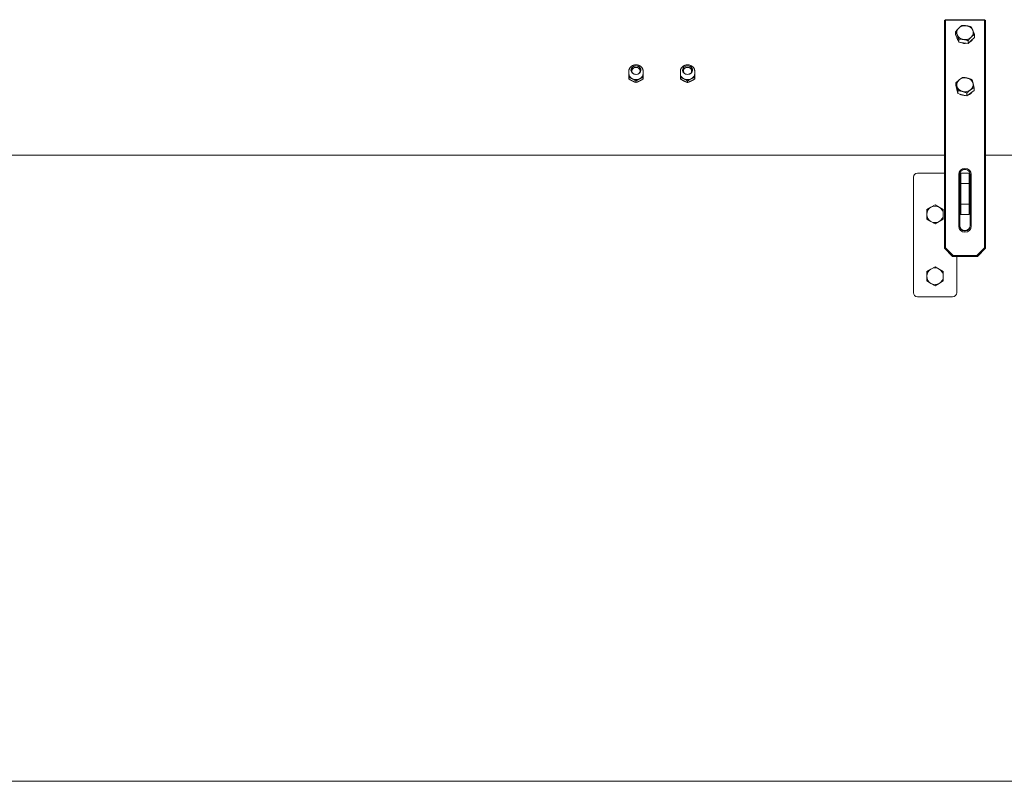
# Model space of a CAD drawing. Units: millimetres. Extents: x 0 to 420, y 0 to 297.
# Drawn here: x 73 to 105, y 200 to 224 of the extents above; entities that cross this region are included whole.
import ezdxf

# ---------------------------------------------------------------- set-up
doc = ezdxf.new("R2010")
doc.units = ezdxf.units.MM
doc.linetypes.add('K5LT_THIN', pattern=[0])
doc.layers.add('Системный слой', color=7, linetype='Continuous')

# ---------------------------------------------------------------- blocks, each defined once
blk = doc.blocks.new('U0')
at = {"layer": 'Системный слой', "color": 7, "linetype": 'K5LT_THIN', "lineweight": 18}
for p, q in [((103.06, 224.335), (103.027, 224.306)), ((103.027, 224.306), (103.06, 224.324)), ((103.027, 221.13), (103.027, 224.306)), ((103.06, 224.335), (103.06, 224.324)), ((103.06, 224.335), (104.327, 224.335)), ((103.06, 224.324), (103.06, 221.148)), ((104.327, 224.324), (103.06, 224.324)), ((104.327, 224.335), (104.327, 224.324)), ((104.327, 224.335), (104.36, 224.306)), ((104.327, 224.324), (104.36, 224.306)), ((104.327, 221.148), (104.327, 224.324)), ((104.36, 224.306), (104.36, 221.13)), ((103.391, 223.855), (103.391, 223.95)), ((103.443, 223.733), (103.391, 223.855)), ((103.997, 223.761), (103.897, 223.662)), ((103.997, 223.761), (103.997, 223.856)), ((103.494, 223.61), (103.443, 223.733)), ((103.494, 223.61), (103.494, 223.705)), ((103.646, 223.587), (103.494, 223.61)), ((103.797, 223.563), (103.646, 223.587)), ((103.897, 223.662), (103.797, 223.563)), ((103.797, 223.563), (103.797, 223.658)), ((92.827, 222.695), (92.83, 222.696)), ((92.827, 222.592), (92.827, 222.695)), ((92.827, 222.592), (92.827, 222.665)), ((92.827, 222.467), (92.827, 222.592)), ((92.827, 222.42), (92.827, 222.467)), ((93.291, 222.696), (93.294, 222.695)), ((93.294, 222.665), (93.294, 222.695)), ((93.294, 222.592), (93.294, 222.665)), ((93.294, 222.467), (93.294, 222.592)), ((93.294, 222.42), (93.294, 222.467)), ((94.494, 222.695), (94.496, 222.696)), ((94.494, 222.592), (94.494, 222.695)), ((94.494, 222.592), (94.494, 222.665)), ((94.494, 222.467), (94.494, 222.592)), ((94.494, 222.42), (94.494, 222.467)), ((94.958, 222.696), (94.96, 222.695)), ((94.96, 222.665), (94.96, 222.695)), ((94.96, 222.592), (94.96, 222.665)), ((94.96, 222.467), (94.96, 222.592)), ((94.96, 222.42), (94.96, 222.467)), ((93.06, 222.306), (93.06, 222.354)), ((94.727, 222.306), (94.727, 222.354)), ((103.401, 222.201), (103.401, 222.295)), ((103.433, 222.074), (103.401, 222.201)), ((103.466, 221.947), (103.433, 222.074)), ((103.466, 221.947), (103.466, 222.042)), ((103.612, 221.907), (103.466, 221.947)), ((103.759, 221.867), (103.612, 221.907)), ((103.759, 221.867), (103.759, 221.962)), ((103.873, 221.955), (103.759, 221.867)), ((103.987, 222.042), (103.873, 221.955)), ((103.987, 222.042), (103.987, 222.136)), ((103.027, 220.822), (103.027, 221.13)), ((103.06, 221.148), (103.06, 220.819)), ((104.327, 220.819), (104.327, 221.148)), ((104.36, 221.13), (104.36, 220.822)), ((103.027, 216.946), (103.027, 220.822)), ((103.06, 220.819), (103.06, 216.957)), ((104.327, 216.957), (104.327, 220.819)), ((104.36, 220.822), (104.36, 216.946)), ((60.077, 219.951), (103.027, 219.951)), ((104.36, 219.951), (127.71, 219.951)), ((103.027, 219.372), (102.16, 219.372)), ((103.494, 217.662), (103.494, 219.324)), ((103.527, 219.326), (103.527, 217.665)), ((103.56, 219.372), (103.534, 219.372)), ((103.56, 219.039), (103.56, 219.372)), ((103.56, 219.372), (103.827, 219.372)), ((103.827, 219.372), (103.827, 219.039)), ((103.86, 217.665), (103.86, 219.326)), ((103.894, 219.324), (103.894, 217.662)), ((102.027, 219.239), (102.027, 215.506)), ((103.56, 219.039), (103.56, 218.372)), ((103.827, 219.039), (103.56, 219.039)), ((103.827, 219.039), (103.827, 218.372)), ((102.727, 218.347), (102.594, 218.27)), ((102.86, 218.27), (102.727, 218.347)), ((103.56, 218.372), (103.827, 218.372)), ((103.56, 218.039), (103.56, 218.372)), ((103.827, 218.372), (103.827, 218.039)), ((102.594, 218.27), (102.46, 218.193)), ((102.46, 218.193), (102.46, 218.039)), ((102.46, 218.039), (102.46, 217.885)), ((102.994, 218.193), (102.86, 218.27)), ((102.994, 218.039), (102.994, 218.193)), ((102.994, 217.885), (102.994, 218.039)), ((103.527, 218.039), (103.56, 218.039)), ((103.827, 218.039), (103.56, 218.039)), ((102.46, 217.885), (102.594, 217.808)), ((102.594, 217.808), (102.727, 217.731)), ((102.727, 217.731), (102.86, 217.808)), ((102.86, 217.808), (102.994, 217.885)), ((103.027, 216.946), (103.06, 216.957)), ((103.294, 216.68), (103.027, 216.946)), ((103.06, 216.957), (103.308, 216.71)), ((104.08, 216.71), (104.327, 216.957)), ((104.36, 216.946), (104.094, 216.68)), ((104.327, 216.957), (104.36, 216.946)), ((103.308, 216.71), (103.294, 216.68)), ((104.094, 216.68), (103.294, 216.68)), ((103.308, 216.71), (104.08, 216.71)), ((103.427, 215.506), (103.427, 216.68)), ((104.08, 216.71), (104.094, 216.68)), ((102.594, 216.27), (102.46, 216.193)), ((102.46, 216.193), (102.46, 216.039)), ((102.727, 216.347), (102.594, 216.27)), ((102.86, 216.27), (102.727, 216.347)), ((102.994, 216.193), (102.86, 216.27)), ((102.994, 216.039), (102.994, 216.193)), ((102.46, 216.039), (102.46, 215.885)), ((102.46, 215.885), (102.594, 215.808)), ((102.594, 215.808), (102.727, 215.731)), ((102.727, 215.731), (102.86, 215.808)), ((102.86, 215.808), (102.994, 215.885)), ((102.994, 215.885), (102.994, 216.039)), ((102.16, 215.372), (103.294, 215.372)), ((126.377, 199.706), (61.41, 199.706))]:
    blk.add_line(p, q, dxfattribs=at)
for centre, radius, start, end in [((102.16, 219.239), 0.133, 90, 180), ((102.727, 218.039), 0.267, 120, 180), ((102.727, 218.039), 0.267, 180, 240), ((102.727, 218.039), 0.267, 60, 120), ((102.727, 218.039), 0.267, 0, 60), ((102.727, 218.039), 0.267, 300, 0), ((102.727, 218.039), 0.267, 240, 300), ((102.727, 216.039), 0.267, 120, 180), ((102.727, 216.039), 0.267, 60, 120), ((102.727, 216.039), 0.267, 0, 60), ((102.727, 216.039), 0.267, 180, 240), ((102.727, 216.039), 0.267, 240, 300), ((102.727, 216.039), 0.267, 300, 0), ((102.16, 215.506), 0.133, 180, 270), ((103.294, 215.506), 0.133, 270, 0)]:
    blk.add_arc(centre, radius, start, end, dxfattribs=at)
for centre, major_axis, ratio, start_param, end_param in [((103.694, 223.916), (-0.267, 0), 0.843391, 5.578421, 6.625619), ((103.694, 223.916), (-0.267, 0), 0.843391, 4.531224, 5.578421), ((103.694, 223.916), (-0.267, 0), 0.843391, 3.484026, 4.531224), ((103.694, 223.79), (0.267, 0), 0.843391, 3.252253, 3.7158), ((103.694, 223.916), (0.267, 0), 0.843391, 3.484026, 4.531224), ((103.694, 223.916), (0.267, 0), 0.843391, 4.531224, 5.578421), ((103.694, 223.916), (0.267, 0), 0.843391, 5.578421, 6.625619), ((103.694, 223.79), (0.267, 0), 0.843391, 4.132789, 4.929658), ((103.694, 223.79), (0.267, 0), 0.843391, 5.255804, 5.578421), ((103.694, 223.79), (0.267, 0), 0.843391, 5.578421, 5.901038), ((93.06, 222.701), (0.162, 0), 0.843391, 0, 3.141593), ((93.06, 222.665), (0.162, 0), 0.843391, 0.133746, 3.007847), ((93.06, 222.678), (0.133, 0), 0.843391, 0, 3.141593), ((94.727, 222.701), (0.162, 0), 0.843391, 0, 3.141593), ((94.727, 222.665), (0.162, 0), 0.843391, 0.133746, 3.007847), ((94.727, 222.678), (0.133, 0), 0.843391, 0, 3.141593), ((93.06, 222.592), (-0.233, 0), 0.843391, 0, 1.047198), ((93.06, 222.701), (0.162, 0), 0.843391, 3.141593, 6.283185), ((93.06, 222.678), (0.133, 0), 0.843391, 3.141593, 4.73335), ((93.06, 222.678), (0.133, 0), 0.843391, 4.73335, 6.283185), ((93.06, 222.592), (0.233, 0), 0.843391, 5.235988, 6.283185), ((94.727, 222.592), (-0.233, 0), 0.843391, 0, 1.047198), ((94.727, 222.701), (0.162, 0), 0.843391, 3.141593, 6.283185), ((94.727, 222.678), (0.133, 0), 0.843391, 3.141593, 4.486925), ((94.727, 222.678), (0.133, 0), 0.843391, 4.486925, 6.283185), ((94.727, 222.592), (0.233, 0), 0.843391, 5.235988, 6.283185), ((103.694, 222.229), (-0.267, 0), 0.843391, 4.401393, 5.44859), ((93.06, 222.592), (0.233, 0), 0.843391, 4.18879, 5.235988), ((94.727, 222.592), (0.233, 0), 0.843391, 4.18879, 5.235988), ((103.694, 222.229), (-0.267, 0), 0.843391, 5.44859, 6.495788), ((103.694, 222.229), (0.267, 0), 0.843391, 3.354195, 4.401393), ((103.694, 222.229), (-0.267, 0), 0.843391, 3.354195, 4.401393), ((103.694, 222.229), (0.267, 0), 0.843391, 5.44859, 6.495788), ((103.694, 222.103), (0.267, 0), 0.843391, 3.170618, 3.537773), ((103.694, 222.103), (0.267, 0), 0.843391, 4.009496, 4.793289), ((103.694, 222.229), (0.267, 0), 0.843391, 4.401393, 5.44859), ((103.694, 222.103), (0.267, 0), 0.843391, 5.103336, 5.44859), ((103.694, 222.103), (0.267, 0), 0.843391, 5.44859, 5.793845), ((103.694, 219.324), (-0.2, 0), 0.996917, 3.141593, 6.283185), ((103.694, 219.326), (0.167, 0), 0.996917, 0, 3.141593), ((103.694, 217.662), (0.2, 0), 0.996917, 3.141593, 6.283185), ((103.694, 217.681), (0.167, 0), 0.996917, 3.141593, 6.283185), ((103.694, 217.665), (-0.167, 0), 0.996917, 0, 3.141593)]:
    blk.add_ellipse(centre, major_axis=major_axis, ratio=ratio, start_param=start_param, end_param=end_param, dxfattribs=at)
for points, knots in [([(103.491, 224.061), (103.489, 224.059), (103.485, 224.056), (103.48, 224.05), (103.474, 224.045), (103.469, 224.039), (103.464, 224.033), (103.458, 224.028), (103.453, 224.022), (103.448, 224.017), (103.444, 224.012), (103.439, 224.006), (103.435, 224.001), (103.429, 223.995), (103.423, 223.988), (103.411, 223.974), (103.401, 223.962), (103.393, 223.952), (103.391, 223.95)], [0, 0, 0, 0, 0.055293, 0.110003, 0.16406, 0.216996, 0.269521, 0.320709, 0.370944, 0.41961, 0.467631, 0.513716, 0.558403, 0.600626, 0.680411, 0.752694, 0.946119, 1, 1, 1, 1]), ([(103.59, 224.147), (103.587, 224.145), (103.58, 224.14), (103.572, 224.133), (103.565, 224.127), (103.559, 224.123), (103.553, 224.118), (103.547, 224.113), (103.541, 224.108), (103.535, 224.103), (103.53, 224.098), (103.525, 224.093), (103.52, 224.089), (103.515, 224.085), (103.511, 224.081), (103.507, 224.077), (103.503, 224.073), (103.5, 224.07), (103.496, 224.066), (103.493, 224.063), (103.491, 224.061)], [0, 0, 0, 0, 0.107887, 0.212647, 0.26427, 0.319726, 0.379321, 0.44162, 0.502689, 0.561063, 0.617945, 0.666879, 0.709481, 0.756913, 0.802987, 0.847648, 0.879246, 0.910394, 0.940685, 1, 1, 1, 1]), ([(103.742, 224.137), (103.739, 224.137), (103.733, 224.138), (103.725, 224.139), (103.717, 224.14), (103.709, 224.141), (103.701, 224.142), (103.693, 224.143), (103.685, 224.144), (103.678, 224.144), (103.671, 224.145), (103.664, 224.145), (103.657, 224.146), (103.645, 224.146), (103.631, 224.147), (103.618, 224.147), (103.608, 224.147), (103.6, 224.147), (103.593, 224.147), (103.59, 224.147)], [0, 0, 0, 0, 0.054824, 0.109211, 0.16304, 0.215786, 0.268085, 0.319035, 0.369048, 0.417545, 0.465444, 0.511438, 0.556044, 0.598241, 0.750702, 0.829501, 0.871947, 0.942379, 1, 1, 1, 1]), ([(103.893, 224.101), (103.888, 224.102), (103.88, 224.105), (103.87, 224.108), (103.857, 224.111), (103.844, 224.115), (103.832, 224.118), (103.825, 224.12), (103.818, 224.122), (103.811, 224.123), (103.805, 224.125), (103.799, 224.126), (103.793, 224.127), (103.787, 224.129), (103.782, 224.13), (103.776, 224.131), (103.771, 224.132), (103.766, 224.133), (103.761, 224.134), (103.755, 224.135), (103.749, 224.136), (103.744, 224.136), (103.742, 224.137)], [0, 0, 0, 0, 0.106742, 0.159261, 0.210887, 0.361321, 0.409092, 0.456417, 0.502065, 0.546421, 0.588539, 0.629698, 0.668633, 0.706332, 0.742339, 0.777925, 0.812183, 0.845528, 0.877519, 0.909092, 0.94979, 1, 1, 1, 1]), ([(103.945, 223.991), (103.944, 223.993), (103.942, 223.998), (103.939, 224.005), (103.936, 224.011), (103.934, 224.017), (103.931, 224.023), (103.928, 224.029), (103.926, 224.035), (103.923, 224.04), (103.921, 224.046), (103.918, 224.051), (103.916, 224.055), (103.913, 224.061), (103.909, 224.069), (103.905, 224.077), (103.902, 224.084), (103.9, 224.088), (103.898, 224.092), (103.896, 224.096), (103.894, 224.099), (103.893, 224.101)], [0, 0, 0, 0, 0.054824, 0.109211, 0.16304, 0.215786, 0.268085, 0.319035, 0.369048, 0.417545, 0.465444, 0.511438, 0.556044, 0.598241, 0.678133, 0.785575, 0.829501, 0.871947, 0.912893, 0.942379, 1, 1, 1, 1]), ([(103.391, 223.95), (103.392, 223.948), (103.394, 223.944), (103.396, 223.939), (103.399, 223.934), (103.403, 223.925), (103.408, 223.917), (103.412, 223.908), (103.414, 223.903), (103.417, 223.898), (103.419, 223.893), (103.421, 223.889), (103.423, 223.884), (103.425, 223.88), (103.427, 223.875), (103.429, 223.871), (103.431, 223.867), (103.433, 223.863), (103.434, 223.859), (103.436, 223.855), (103.438, 223.851), (103.44, 223.846), (103.442, 223.842), (103.443, 223.84)], [0, 0, 0, 0, 0.05367, 0.106742, 0.159261, 0.210887, 0.361321, 0.409092, 0.456417, 0.502065, 0.546421, 0.588539, 0.629698, 0.668633, 0.706332, 0.742339, 0.777925, 0.812183, 0.845528, 0.877519, 0.909092, 0.94979, 1, 1, 1, 1]), ([(103.443, 223.84), (103.444, 223.838), (103.446, 223.833), (103.448, 223.826), (103.451, 223.819), (103.454, 223.813), (103.457, 223.806), (103.459, 223.799), (103.462, 223.792), (103.464, 223.786), (103.467, 223.779), (103.469, 223.773), (103.472, 223.767), (103.476, 223.756), (103.48, 223.744), (103.486, 223.728), (103.49, 223.716), (103.493, 223.708), (103.494, 223.705)], [0, 0, 0, 0, 0.054824, 0.109211, 0.16304, 0.215786, 0.268085, 0.319035, 0.369048, 0.417545, 0.465444, 0.511438, 0.556044, 0.598241, 0.750702, 0.829501, 0.942379, 1, 1, 1, 1]), ([(103.797, 223.658), (103.801, 223.662), (103.808, 223.671), (103.818, 223.683), (103.827, 223.694), (103.835, 223.703), (103.842, 223.712), (103.85, 223.721), (103.857, 223.728), (103.863, 223.734), (103.867, 223.739), (103.871, 223.743), (103.875, 223.747), (103.878, 223.751), (103.881, 223.754), (103.885, 223.757), (103.888, 223.761), (103.892, 223.765), (103.895, 223.768), (103.897, 223.77)], [0, 0, 0, 0, 0.106587, 0.210544, 0.316772, 0.375963, 0.457806, 0.537167, 0.613844, 0.6629, 0.705687, 0.741741, 0.777381, 0.819066, 0.84511, 0.877167, 0.908805, 0.939619, 1, 1, 1, 1]), ([(103.897, 223.77), (103.9, 223.773), (103.906, 223.778), (103.913, 223.785), (103.917, 223.789), (103.921, 223.792), (103.924, 223.796), (103.929, 223.8), (103.934, 223.805), (103.939, 223.809), (103.944, 223.813), (103.949, 223.817), (103.953, 223.821), (103.958, 223.826), (103.966, 223.832), (103.974, 223.838), (103.98, 223.843), (103.985, 223.847), (103.991, 223.851), (103.995, 223.855), (103.997, 223.856)], [0, 0, 0, 0, 0.09065, 0.162562, 0.211442, 0.215153, 0.267311, 0.318148, 0.368063, 0.416472, 0.464279, 0.510215, 0.554789, 0.596984, 0.676908, 0.784572, 0.828654, 0.871268, 0.944076, 1, 1, 1, 1]), ([(103.997, 223.856), (103.995, 223.861), (103.992, 223.869), (103.988, 223.881), (103.983, 223.893), (103.979, 223.905), (103.976, 223.913), (103.973, 223.92), (103.971, 223.926), (103.969, 223.932), (103.967, 223.938), (103.964, 223.943), (103.962, 223.948), (103.96, 223.953), (103.959, 223.958), (103.957, 223.963), (103.955, 223.967), (103.953, 223.971), (103.951, 223.976), (103.95, 223.98), (103.947, 223.985), (103.946, 223.989), (103.945, 223.991)], [0, 0, 0, 0, 0.106742, 0.159261, 0.262166, 0.361321, 0.409092, 0.456417, 0.502065, 0.546421, 0.588539, 0.629698, 0.668633, 0.706332, 0.742339, 0.777925, 0.812183, 0.845528, 0.877519, 0.909092, 0.94979, 1, 1, 1, 1]), ([(103.494, 223.705), (103.497, 223.705), (103.502, 223.705), (103.51, 223.705), (103.518, 223.705), (103.531, 223.705), (103.543, 223.704), (103.555, 223.704), (103.563, 223.703), (103.569, 223.703), (103.576, 223.702), (103.583, 223.702), (103.589, 223.701), (103.595, 223.701), (103.601, 223.7), (103.606, 223.7), (103.611, 223.699), (103.617, 223.698), (103.622, 223.698), (103.627, 223.697), (103.632, 223.696), (103.638, 223.695), (103.643, 223.695), (103.646, 223.694)], [0, 0, 0, 0, 0.05367, 0.106742, 0.159261, 0.210887, 0.361321, 0.409092, 0.456417, 0.502065, 0.546421, 0.588539, 0.629698, 0.668633, 0.706332, 0.742339, 0.777925, 0.812183, 0.845528, 0.877519, 0.909092, 0.94979, 1, 1, 1, 1]), ([(103.646, 223.694), (103.649, 223.694), (103.654, 223.693), (103.663, 223.692), (103.671, 223.69), (103.679, 223.689), (103.687, 223.687), (103.695, 223.685), (103.702, 223.684), (103.71, 223.682), (103.717, 223.68), (103.724, 223.679), (103.731, 223.677), (103.743, 223.674), (103.756, 223.67), (103.772, 223.666), (103.784, 223.662), (103.793, 223.659), (103.797, 223.658)], [0, 0, 0, 0, 0.054824, 0.109211, 0.16304, 0.215786, 0.268085, 0.319035, 0.369048, 0.417545, 0.465444, 0.511438, 0.556044, 0.598241, 0.750702, 0.829501, 0.912893, 1, 1, 1, 1]), ([(93.294, 222.665), (93.294, 222.672), (93.293, 222.679), (93.292, 222.689), (93.292, 222.693), (93.291, 222.7), (93.29, 222.703), (93.288, 222.713), (93.286, 222.72), (93.281, 222.733), (93.278, 222.74), (93.272, 222.752), (93.269, 222.759), (93.261, 222.771), (93.257, 222.777), (93.248, 222.789), (93.243, 222.794), (93.233, 222.805), (93.227, 222.81), (93.216, 222.82), (93.209, 222.825), (93.196, 222.834), (93.19, 222.838), (93.18, 222.844), (93.176, 222.845), (93.166, 222.85), (93.158, 222.854), (93.142, 222.859), (93.134, 222.862), (93.118, 222.866), (93.109, 222.868), (93.095, 222.87), (93.089, 222.871), (93.074, 222.872), (93.065, 222.873), (93.053, 222.872), (93.049, 222.872), (93.04, 222.872), (93.034, 222.871), (93.023, 222.87), (93.019, 222.869), (93.011, 222.868), (93.009, 222.867), (93.002, 222.866), (92.999, 222.865), (92.988, 222.862), (92.981, 222.86), (92.966, 222.855), (92.958, 222.852), (92.943, 222.844), (92.936, 222.841), (92.922, 222.832), (92.915, 222.828), (92.903, 222.818), (92.898, 222.814), (92.887, 222.804), (92.881, 222.798), (92.875, 222.791), (92.873, 222.789), (92.868, 222.783), (92.865, 222.778), (92.858, 222.768), (92.854, 222.762), (92.847, 222.749), (92.844, 222.743), (92.838, 222.729), (92.836, 222.723), (92.832, 222.709), (92.831, 222.703), (92.83, 222.696), (92.83, 222.696), (92.828, 222.689), (92.828, 222.682), (92.827, 222.672), (92.827, 222.668), (92.827, 222.665)], [0, 0, 0, 0, 0.652371, 0.652371, 0.990887, 0.990887, 1.304472, 1.304472, 1.958842, 1.958842, 2.62126, 2.62126, 3.288398, 3.288398, 3.964734, 3.964734, 4.651462, 4.651462, 5.334515, 5.334515, 6.044168, 6.044168, 6.75382, 6.75382, 7.075106, 7.075106, 7.815366, 7.815366, 8.555625, 8.555625, 9.324372, 9.324372, 9.823145, 9.823145, 10.620947, 10.620947, 10.921019, 10.921019, 11.442693, 11.442693, 11.863574, 11.863574, 12.097418, 12.097418, 12.424809, 12.424809, 13.07959, 13.07959, 13.836769, 13.836769, 14.578393, 14.578393, 15.306894, 15.306894, 15.940219, 15.940219, 16.644407, 16.644407, 16.884863, 16.884863, 17.365774, 17.365774, 18.046723, 18.046723, 18.719999, 18.719999, 19.38302, 19.38302, 20.009347, 20.009347, 20.040688, 20.040688, 20.695037, 20.695037, 21, 21, 21, 21]), ([(94.96, 222.665), (94.96, 222.672), (94.96, 222.679), (94.959, 222.689), (94.958, 222.693), (94.957, 222.7), (94.957, 222.703), (94.954, 222.713), (94.952, 222.72), (94.948, 222.733), (94.945, 222.74), (94.939, 222.752), (94.936, 222.759), (94.928, 222.771), (94.924, 222.777), (94.915, 222.789), (94.91, 222.794), (94.9, 222.805), (94.894, 222.81), (94.882, 222.82), (94.876, 222.825), (94.863, 222.834), (94.856, 222.838), (94.846, 222.844), (94.843, 222.845), (94.832, 222.85), (94.825, 222.854), (94.809, 222.859), (94.801, 222.862), (94.784, 222.866), (94.776, 222.868), (94.762, 222.87), (94.756, 222.871), (94.741, 222.872), (94.732, 222.873), (94.719, 222.872), (94.716, 222.872), (94.707, 222.872), (94.701, 222.871), (94.69, 222.87), (94.685, 222.869), (94.678, 222.868), (94.675, 222.867), (94.669, 222.866), (94.666, 222.865), (94.655, 222.862), (94.648, 222.86), (94.633, 222.855), (94.625, 222.852), (94.61, 222.844), (94.602, 222.841), (94.588, 222.832), (94.582, 222.828), (94.57, 222.818), (94.564, 222.814), (94.553, 222.804), (94.548, 222.798), (94.541, 222.791), (94.54, 222.789), (94.535, 222.783), (94.532, 222.778), (94.524, 222.768), (94.521, 222.762), (94.514, 222.749), (94.51, 222.743), (94.505, 222.729), (94.503, 222.723), (94.499, 222.709), (94.498, 222.703), (94.496, 222.696), (94.496, 222.696), (94.495, 222.689), (94.494, 222.682), (94.494, 222.672), (94.494, 222.668), (94.494, 222.665)], [0, 0, 0, 0, 0.652371, 0.652371, 0.990887, 0.990887, 1.304472, 1.304472, 1.958842, 1.958842, 2.62126, 2.62126, 3.288398, 3.288398, 3.964734, 3.964734, 4.651462, 4.651462, 5.334515, 5.334515, 6.044168, 6.044168, 6.75382, 6.75382, 7.075106, 7.075106, 7.815366, 7.815366, 8.555625, 8.555625, 9.324372, 9.324372, 9.823145, 9.823145, 10.620947, 10.620947, 10.921019, 10.921019, 11.442693, 11.442693, 11.863574, 11.863574, 12.097418, 12.097418, 12.424809, 12.424809, 13.07959, 13.07959, 13.836769, 13.836769, 14.578393, 14.578393, 15.306894, 15.306894, 15.940219, 15.940219, 16.644407, 16.644407, 16.884863, 16.884863, 17.365774, 17.365774, 18.046723, 18.046723, 18.719999, 18.719999, 19.38302, 19.38302, 20.009347, 20.009347, 20.040688, 20.040688, 20.695037, 20.695037, 21, 21, 21, 21]), ([(92.944, 222.422), (92.94, 222.424), (92.934, 222.427), (92.925, 222.431), (92.918, 222.434), (92.912, 222.437), (92.906, 222.439), (92.9, 222.442), (92.894, 222.444), (92.888, 222.446), (92.883, 222.448), (92.878, 222.45), (92.869, 222.454), (92.858, 222.457), (92.847, 222.461), (92.84, 222.463), (92.834, 222.465), (92.83, 222.467), (92.827, 222.467)], [0, 0, 0, 0, 0.092056, 0.16506, 0.2184, 0.271279, 0.322731, 0.373186, 0.422038, 0.47027, 0.516505, 0.561272, 0.603497, 0.755185, 0.832995, 0.884541, 0.933999, 1, 1, 1, 1]), ([(93.294, 222.467), (93.292, 222.467), (93.287, 222.465), (93.281, 222.463), (93.275, 222.461), (93.264, 222.458), (93.254, 222.454), (93.245, 222.451), (93.239, 222.449), (93.233, 222.446), (93.228, 222.444), (93.223, 222.442), (93.218, 222.44), (93.213, 222.438), (93.208, 222.436), (93.203, 222.434), (93.198, 222.432), (93.193, 222.429), (93.188, 222.427), (93.183, 222.425), (93.179, 222.423), (93.177, 222.422)], [0, 0, 0, 0, 0.056563, 0.112399, 0.167555, 0.221595, 0.378181, 0.427438, 0.476114, 0.522701, 0.567696, 0.609934, 0.651002, 0.692818, 0.736611, 0.781316, 0.824968, 0.866436, 0.906769, 0.950914, 1, 1, 1, 1]), ([(94.61, 222.422), (94.607, 222.424), (94.6, 222.427), (94.592, 222.431), (94.585, 222.434), (94.578, 222.437), (94.572, 222.439), (94.566, 222.442), (94.561, 222.444), (94.555, 222.446), (94.55, 222.448), (94.544, 222.45), (94.535, 222.454), (94.525, 222.457), (94.514, 222.461), (94.507, 222.463), (94.501, 222.465), (94.496, 222.467), (94.494, 222.467)], [0, 0, 0, 0, 0.092056, 0.16506, 0.2184, 0.271279, 0.322731, 0.373186, 0.422038, 0.47027, 0.516505, 0.561272, 0.603497, 0.755185, 0.832995, 0.884541, 0.933999, 1, 1, 1, 1]), ([(94.96, 222.467), (94.958, 222.467), (94.954, 222.465), (94.948, 222.463), (94.941, 222.461), (94.931, 222.458), (94.921, 222.454), (94.911, 222.451), (94.906, 222.449), (94.9, 222.446), (94.895, 222.444), (94.89, 222.442), (94.885, 222.44), (94.88, 222.438), (94.875, 222.436), (94.87, 222.434), (94.865, 222.432), (94.86, 222.429), (94.855, 222.427), (94.849, 222.425), (94.846, 222.423), (94.844, 222.422)], [0, 0, 0, 0, 0.056563, 0.112399, 0.167555, 0.221595, 0.378181, 0.427438, 0.476114, 0.522701, 0.567696, 0.609934, 0.651002, 0.692818, 0.736611, 0.781316, 0.824968, 0.866436, 0.906769, 0.950914, 1, 1, 1, 1]), ([(103.629, 222.47), (103.625, 222.468), (103.617, 222.463), (103.607, 222.458), (103.599, 222.453), (103.593, 222.449), (103.586, 222.445), (103.579, 222.441), (103.572, 222.436), (103.566, 222.432), (103.559, 222.427), (103.554, 222.424), (103.548, 222.42), (103.543, 222.416), (103.538, 222.412), (103.533, 222.409), (103.529, 222.406), (103.525, 222.403), (103.521, 222.4), (103.517, 222.397), (103.515, 222.395)], [0, 0, 0, 0, 0.107887, 0.212647, 0.26427, 0.319726, 0.379321, 0.44162, 0.502689, 0.561063, 0.617945, 0.666879, 0.709481, 0.756913, 0.802987, 0.847648, 0.879246, 0.910394, 0.940685, 1, 1, 1, 1]), ([(103.775, 222.443), (103.773, 222.444), (103.767, 222.445), (103.759, 222.447), (103.751, 222.449), (103.743, 222.451), (103.735, 222.453), (103.728, 222.454), (103.721, 222.456), (103.713, 222.457), (103.706, 222.459), (103.7, 222.46), (103.693, 222.461), (103.682, 222.463), (103.668, 222.465), (103.655, 222.467), (103.646, 222.468), (103.638, 222.469), (103.632, 222.47), (103.629, 222.47)], [0, 0, 0, 0, 0.054824, 0.109211, 0.16304, 0.215786, 0.268085, 0.319035, 0.369048, 0.417545, 0.465444, 0.511438, 0.556044, 0.598241, 0.750702, 0.829501, 0.871947, 0.942379, 1, 1, 1, 1]), ([(92.944, 222.352), (92.94, 222.354), (92.934, 222.357), (92.925, 222.361), (92.918, 222.365), (92.912, 222.369), (92.906, 222.372), (92.9, 222.375), (92.894, 222.378), (92.888, 222.382), (92.883, 222.385), (92.878, 222.388), (92.869, 222.393), (92.858, 222.4), (92.847, 222.407), (92.84, 222.411), (92.834, 222.415), (92.83, 222.418), (92.827, 222.42)], [0, 0, 0, 0, 0.092056, 0.16506, 0.2184, 0.271279, 0.322731, 0.373186, 0.422038, 0.47027, 0.516505, 0.561272, 0.603497, 0.755185, 0.832995, 0.884541, 0.933999, 1, 1, 1, 1]), ([(93.06, 222.354), (93.056, 222.357), (93.05, 222.361), (93.041, 222.366), (93.031, 222.373), (93.021, 222.379), (93.011, 222.385), (93.006, 222.388), (93, 222.392), (92.995, 222.395), (92.99, 222.397), (92.985, 222.4), (92.98, 222.403), (92.975, 222.406), (92.97, 222.409), (92.965, 222.411), (92.96, 222.414), (92.955, 222.416), (92.949, 222.419), (92.946, 222.421), (92.944, 222.422)], [0, 0, 0, 0, 0.112399, 0.167555, 0.221595, 0.378181, 0.427438, 0.476114, 0.522701, 0.567696, 0.609934, 0.651002, 0.692818, 0.736611, 0.781316, 0.824968, 0.866436, 0.906769, 0.950914, 1, 1, 1, 1]), ([(93.06, 222.306), (93.058, 222.307), (93.054, 222.308), (93.048, 222.31), (93.041, 222.312), (93.031, 222.316), (93.021, 222.319), (93.011, 222.323), (93.006, 222.325), (93, 222.327), (92.995, 222.329), (92.99, 222.331), (92.985, 222.333), (92.98, 222.335), (92.975, 222.338), (92.97, 222.34), (92.965, 222.342), (92.96, 222.344), (92.955, 222.347), (92.949, 222.349), (92.946, 222.351), (92.944, 222.352)], [0, 0, 0, 0, 0.056563, 0.112399, 0.167555, 0.221595, 0.378181, 0.427438, 0.476114, 0.522701, 0.567696, 0.609934, 0.651002, 0.692818, 0.736611, 0.781316, 0.824968, 0.866436, 0.906769, 0.950914, 1, 1, 1, 1]), ([(93.177, 222.422), (93.173, 222.42), (93.167, 222.417), (93.158, 222.412), (93.151, 222.409), (93.145, 222.405), (93.139, 222.402), (93.133, 222.399), (93.127, 222.395), (93.122, 222.392), (93.116, 222.389), (93.111, 222.386), (93.102, 222.38), (93.091, 222.374), (93.081, 222.367), (93.074, 222.363), (93.067, 222.358), (93.063, 222.355), (93.06, 222.354)], [0, 0, 0, 0, 0.092056, 0.16506, 0.2184, 0.271279, 0.322731, 0.373186, 0.422038, 0.47027, 0.516505, 0.561272, 0.603497, 0.755185, 0.832995, 0.884541, 0.933999, 1, 1, 1, 1]), ([(93.177, 222.352), (93.173, 222.35), (93.167, 222.347), (93.158, 222.343), (93.151, 222.34), (93.145, 222.337), (93.139, 222.335), (93.133, 222.332), (93.127, 222.33), (93.122, 222.328), (93.116, 222.326), (93.111, 222.324), (93.102, 222.32), (93.091, 222.316), (93.081, 222.313), (93.074, 222.311), (93.067, 222.308), (93.063, 222.307), (93.06, 222.306)], [0, 0, 0, 0, 0.092056, 0.16506, 0.2184, 0.271279, 0.322731, 0.373186, 0.422038, 0.47027, 0.516505, 0.561272, 0.603497, 0.755185, 0.832995, 0.884541, 0.933999, 1, 1, 1, 1]), ([(93.294, 222.42), (93.29, 222.417), (93.283, 222.413), (93.275, 222.407), (93.264, 222.401), (93.254, 222.395), (93.245, 222.389), (93.239, 222.385), (93.233, 222.382), (93.228, 222.379), (93.223, 222.376), (93.218, 222.374), (93.213, 222.371), (93.208, 222.368), (93.203, 222.365), (93.198, 222.362), (93.193, 222.36), (93.188, 222.357), (93.183, 222.355), (93.179, 222.353), (93.177, 222.352)], [0, 0, 0, 0, 0.112399, 0.167555, 0.221595, 0.378181, 0.427438, 0.476114, 0.522701, 0.567696, 0.609934, 0.651002, 0.692818, 0.736611, 0.781316, 0.824968, 0.866436, 0.906769, 0.950914, 1, 1, 1, 1]), ([(94.61, 222.352), (94.607, 222.354), (94.6, 222.357), (94.592, 222.361), (94.585, 222.365), (94.578, 222.369), (94.572, 222.372), (94.566, 222.375), (94.561, 222.378), (94.555, 222.382), (94.55, 222.385), (94.544, 222.388), (94.535, 222.393), (94.525, 222.4), (94.514, 222.407), (94.507, 222.411), (94.501, 222.415), (94.496, 222.418), (94.494, 222.42)], [0, 0, 0, 0, 0.092056, 0.16506, 0.2184, 0.271279, 0.322731, 0.373186, 0.422038, 0.47027, 0.516505, 0.561272, 0.603497, 0.755185, 0.832995, 0.884541, 0.933999, 1, 1, 1, 1]), ([(94.727, 222.354), (94.723, 222.357), (94.716, 222.361), (94.708, 222.366), (94.698, 222.373), (94.688, 222.379), (94.678, 222.385), (94.672, 222.388), (94.667, 222.392), (94.662, 222.395), (94.657, 222.397), (94.652, 222.4), (94.647, 222.403), (94.642, 222.406), (94.636, 222.409), (94.631, 222.411), (94.626, 222.414), (94.621, 222.416), (94.616, 222.419), (94.612, 222.421), (94.61, 222.422)], [0, 0, 0, 0, 0.112399, 0.167555, 0.221595, 0.378181, 0.427438, 0.476114, 0.522701, 0.567696, 0.609934, 0.651002, 0.692818, 0.736611, 0.781316, 0.824968, 0.866436, 0.906769, 0.950914, 1, 1, 1, 1]), ([(94.727, 222.306), (94.725, 222.307), (94.721, 222.308), (94.714, 222.31), (94.708, 222.312), (94.698, 222.316), (94.688, 222.319), (94.678, 222.323), (94.672, 222.325), (94.667, 222.327), (94.662, 222.329), (94.657, 222.331), (94.652, 222.333), (94.647, 222.335), (94.642, 222.338), (94.636, 222.34), (94.631, 222.342), (94.626, 222.344), (94.621, 222.347), (94.616, 222.349), (94.612, 222.351), (94.61, 222.352)], [0, 0, 0, 0, 0.056563, 0.112399, 0.167555, 0.221595, 0.378181, 0.427438, 0.476114, 0.522701, 0.567696, 0.609934, 0.651002, 0.692818, 0.736611, 0.781316, 0.824968, 0.866436, 0.906769, 0.950914, 1, 1, 1, 1]), ([(94.844, 222.422), (94.84, 222.42), (94.834, 222.417), (94.825, 222.412), (94.818, 222.409), (94.812, 222.405), (94.806, 222.402), (94.8, 222.399), (94.794, 222.395), (94.788, 222.392), (94.783, 222.389), (94.778, 222.386), (94.769, 222.38), (94.758, 222.374), (94.747, 222.367), (94.74, 222.363), (94.734, 222.358), (94.73, 222.355), (94.727, 222.354)], [0, 0, 0, 0, 0.092056, 0.16506, 0.2184, 0.271279, 0.322731, 0.373186, 0.422038, 0.47027, 0.516505, 0.561272, 0.603497, 0.755185, 0.832995, 0.884541, 0.933999, 1, 1, 1, 1]), ([(94.844, 222.352), (94.84, 222.35), (94.834, 222.347), (94.825, 222.343), (94.818, 222.34), (94.812, 222.337), (94.806, 222.335), (94.8, 222.332), (94.794, 222.33), (94.788, 222.328), (94.783, 222.326), (94.778, 222.324), (94.769, 222.32), (94.758, 222.316), (94.747, 222.313), (94.74, 222.311), (94.734, 222.308), (94.73, 222.307), (94.727, 222.306)], [0, 0, 0, 0, 0.092056, 0.16506, 0.2184, 0.271279, 0.322731, 0.373186, 0.422038, 0.47027, 0.516505, 0.561272, 0.603497, 0.755185, 0.832995, 0.884541, 0.933999, 1, 1, 1, 1]), ([(94.96, 222.42), (94.956, 222.417), (94.95, 222.413), (94.941, 222.407), (94.931, 222.401), (94.921, 222.395), (94.911, 222.389), (94.906, 222.385), (94.9, 222.382), (94.895, 222.379), (94.89, 222.376), (94.885, 222.374), (94.88, 222.371), (94.875, 222.368), (94.87, 222.365), (94.865, 222.362), (94.86, 222.36), (94.855, 222.357), (94.849, 222.355), (94.846, 222.353), (94.844, 222.352)], [0, 0, 0, 0, 0.112399, 0.167555, 0.221595, 0.378181, 0.427438, 0.476114, 0.522701, 0.567696, 0.609934, 0.651002, 0.692818, 0.736611, 0.781316, 0.824968, 0.866436, 0.906769, 0.950914, 1, 1, 1, 1]), ([(103.515, 222.395), (103.513, 222.394), (103.508, 222.391), (103.502, 222.386), (103.496, 222.381), (103.49, 222.376), (103.484, 222.371), (103.478, 222.366), (103.472, 222.361), (103.466, 222.356), (103.461, 222.351), (103.456, 222.347), (103.451, 222.342), (103.444, 222.337), (103.437, 222.33), (103.425, 222.319), (103.413, 222.307), (103.404, 222.299), (103.401, 222.295)], [0, 0, 0, 0, 0.055293, 0.110003, 0.16406, 0.216996, 0.269521, 0.320709, 0.370944, 0.41961, 0.467631, 0.513716, 0.558403, 0.600626, 0.680411, 0.752694, 0.913795, 1, 1, 1, 1]), ([(103.401, 222.295), (103.401, 222.294), (103.402, 222.29), (103.404, 222.285), (103.406, 222.279), (103.407, 222.274), (103.41, 222.266), (103.412, 222.259), (103.414, 222.252), (103.415, 222.247), (103.417, 222.242), (103.418, 222.237), (103.42, 222.232), (103.421, 222.227), (103.422, 222.222), (103.423, 222.218), (103.425, 222.214), (103.426, 222.209), (103.427, 222.205), (103.428, 222.201), (103.429, 222.197), (103.43, 222.193), (103.432, 222.187), (103.433, 222.183), (103.433, 222.181)], [0, 0, 0, 0, 0.05367, 0.106742, 0.159261, 0.210887, 0.262166, 0.361321, 0.409092, 0.456417, 0.502065, 0.546421, 0.588539, 0.629698, 0.668633, 0.706332, 0.742339, 0.777925, 0.812183, 0.845528, 0.877519, 0.909092, 0.94979, 1, 1, 1, 1]), ([(103.433, 222.181), (103.434, 222.179), (103.435, 222.174), (103.437, 222.167), (103.439, 222.16), (103.44, 222.153), (103.442, 222.146), (103.444, 222.139), (103.445, 222.132), (103.447, 222.125), (103.448, 222.119), (103.45, 222.112), (103.451, 222.106), (103.454, 222.095), (103.457, 222.082), (103.461, 222.065), (103.463, 222.053), (103.465, 222.044), (103.466, 222.042)], [0, 0, 0, 0, 0.054824, 0.109211, 0.16304, 0.215786, 0.268085, 0.319035, 0.369048, 0.417545, 0.465444, 0.511438, 0.556044, 0.598241, 0.750702, 0.829501, 0.942379, 1, 1, 1, 1]), ([(103.922, 222.39), (103.917, 222.393), (103.909, 222.396), (103.899, 222.4), (103.887, 222.405), (103.875, 222.41), (103.863, 222.414), (103.856, 222.417), (103.849, 222.419), (103.843, 222.422), (103.836, 222.424), (103.831, 222.426), (103.825, 222.428), (103.819, 222.43), (103.814, 222.432), (103.809, 222.433), (103.803, 222.435), (103.799, 222.436), (103.794, 222.438), (103.789, 222.439), (103.782, 222.441), (103.778, 222.442), (103.775, 222.443)], [0, 0, 0, 0, 0.106742, 0.159261, 0.210887, 0.361321, 0.409092, 0.456417, 0.502065, 0.546421, 0.588539, 0.629698, 0.668633, 0.706332, 0.742339, 0.777925, 0.812183, 0.845528, 0.877519, 0.909092, 0.94979, 1, 1, 1, 1]), ([(103.954, 222.276), (103.954, 222.279), (103.953, 222.283), (103.951, 222.29), (103.949, 222.297), (103.947, 222.303), (103.946, 222.31), (103.944, 222.316), (103.942, 222.322), (103.941, 222.327), (103.939, 222.333), (103.938, 222.338), (103.936, 222.343), (103.934, 222.349), (103.932, 222.358), (103.929, 222.366), (103.927, 222.373), (103.926, 222.377), (103.925, 222.381), (103.924, 222.385), (103.923, 222.388), (103.922, 222.39)], [0, 0, 0, 0, 0.054824, 0.109211, 0.16304, 0.215786, 0.268085, 0.319035, 0.369048, 0.417545, 0.465444, 0.511438, 0.556044, 0.598241, 0.678133, 0.785575, 0.829501, 0.871947, 0.912893, 0.942379, 1, 1, 1, 1]), ([(103.987, 222.136), (103.986, 222.142), (103.984, 222.15), (103.98, 222.167), (103.977, 222.182), (103.974, 222.196), (103.972, 222.202), (103.971, 222.209), (103.969, 222.215), (103.968, 222.221), (103.967, 222.227), (103.965, 222.232), (103.964, 222.237), (103.963, 222.242), (103.962, 222.247), (103.961, 222.251), (103.96, 222.256), (103.959, 222.26), (103.957, 222.265), (103.956, 222.27), (103.955, 222.274), (103.954, 222.276)], [0, 0, 0, 0, 0.106742, 0.159261, 0.361321, 0.409092, 0.456417, 0.502065, 0.546421, 0.588539, 0.629698, 0.668633, 0.706332, 0.742339, 0.777925, 0.812183, 0.845528, 0.877519, 0.909092, 0.94979, 1, 1, 1, 1]), ([(103.466, 222.042), (103.468, 222.041), (103.473, 222.041), (103.481, 222.04), (103.489, 222.039), (103.501, 222.037), (103.513, 222.036), (103.525, 222.034), (103.532, 222.032), (103.538, 222.031), (103.545, 222.03), (103.551, 222.029), (103.557, 222.028), (103.563, 222.026), (103.568, 222.025), (103.574, 222.024), (103.579, 222.023), (103.584, 222.022), (103.589, 222.021), (103.594, 222.019), (103.599, 222.018), (103.605, 222.017), (103.61, 222.015), (103.612, 222.015)], [0, 0, 0, 0, 0.05367, 0.106742, 0.159261, 0.210887, 0.361321, 0.409092, 0.456417, 0.502065, 0.546421, 0.588539, 0.629698, 0.668633, 0.706332, 0.742339, 0.777925, 0.812183, 0.845528, 0.877519, 0.909092, 0.94979, 1, 1, 1, 1]), ([(103.612, 222.015), (103.615, 222.014), (103.62, 222.012), (103.629, 222.01), (103.637, 222.008), (103.644, 222.005), (103.652, 222.003), (103.66, 222), (103.667, 221.998), (103.674, 221.995), (103.681, 221.993), (103.688, 221.991), (103.694, 221.988), (103.706, 221.984), (103.719, 221.979), (103.734, 221.972), (103.746, 221.967), (103.755, 221.964), (103.759, 221.962)], [0, 0, 0, 0, 0.054824, 0.109211, 0.16304, 0.215786, 0.268085, 0.319035, 0.369048, 0.417545, 0.465444, 0.511438, 0.556044, 0.598241, 0.750702, 0.829501, 0.912893, 1, 1, 1, 1]), ([(103.759, 221.962), (103.763, 221.966), (103.771, 221.974), (103.783, 221.985), (103.793, 221.994), (103.802, 222.003), (103.81, 222.01), (103.819, 222.018), (103.827, 222.025), (103.834, 222.031), (103.839, 222.035), (103.843, 222.038), (103.847, 222.042), (103.851, 222.045), (103.855, 222.048), (103.859, 222.051), (103.862, 222.054), (103.867, 222.058), (103.871, 222.06), (103.873, 222.062)], [0, 0, 0, 0, 0.106587, 0.210544, 0.316772, 0.375963, 0.457806, 0.537167, 0.613844, 0.6629, 0.705687, 0.741741, 0.777381, 0.819066, 0.84511, 0.877167, 0.908805, 0.939619, 1, 1, 1, 1]), ([(103.873, 222.062), (103.876, 222.065), (103.883, 222.07), (103.891, 222.076), (103.896, 222.079), (103.9, 222.082), (103.904, 222.085), (103.91, 222.089), (103.916, 222.093), (103.921, 222.097), (103.927, 222.1), (103.932, 222.104), (103.937, 222.107), (103.943, 222.111), (103.952, 222.116), (103.961, 222.121), (103.968, 222.126), (103.974, 222.129), (103.98, 222.133), (103.985, 222.135), (103.987, 222.136)], [0, 0, 0, 0, 0.09065, 0.162562, 0.211442, 0.215153, 0.267311, 0.318148, 0.368063, 0.416472, 0.464279, 0.510215, 0.554789, 0.596984, 0.676908, 0.784572, 0.828654, 0.871268, 0.944076, 1, 1, 1, 1])]:
    blk.add_open_spline(points, degree=3, knots=knots, dxfattribs=at)

msp = doc.modelspace()

# ---------------------------------------------------------------- block references
at = {"layer": 'Системный слой'}
msp.add_blockref('U0', (0, 0), dxfattribs=at)

doc.saveas('drawing.dxf')
